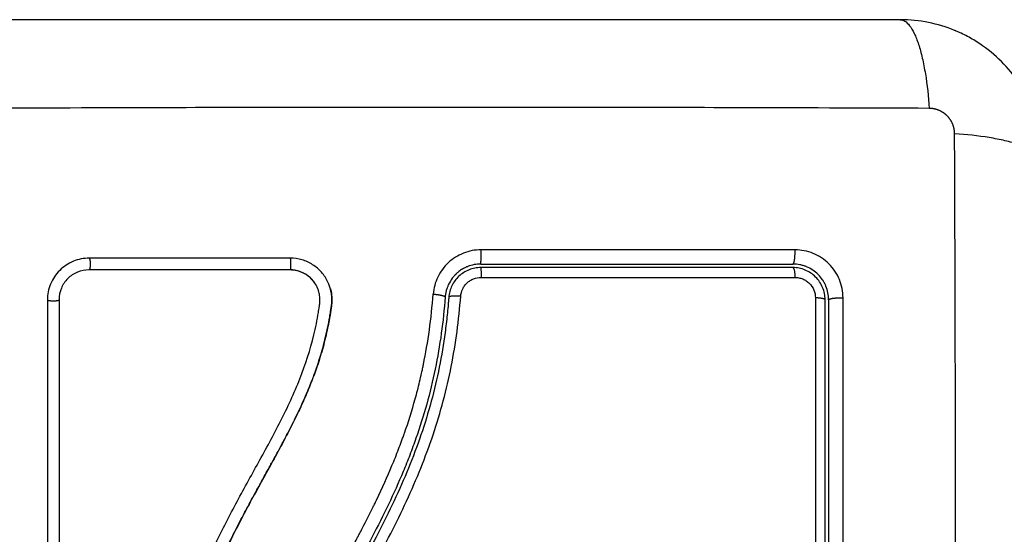
# Model space of a CAD drawing. Units: millimetres. Extents: x 100.6 to 112.2, y 1467 to 1477.3.
# Drawn here: x 103.8 to 103.9, y 1469.5 to 1469.5 of the extents above; entities that cross this region are included whole.
import ezdxf

# ---------------------------------------------------------------- set-up
doc = ezdxf.new("R2010")
doc.units = ezdxf.units.MM

# ---------------------------------------------------------------- blocks, each defined once
blk = doc.blocks.new('g421')
for points, knots in [([(2.497251, 2.4945), (2.494132, 2.4945), (2.489458, 2.4945), (2.484796, 2.4945), (2.482854, 2.4945), (2.482469, 2.4945), (2.48168, 2.4945), (2.480497, 2.4945), (2.479314, 2.4945), (2.475368, 2.4945), (2.472213, 2.4945), (2.467439, 2.4945), (2.465054, 2.4945), (2.462673, 2.4945), (2.461087, 2.4945), (2.460293, 2.4945), (2.453173, 2.4945), (2.446043, 2.4945), (2.438804, 2.4945), (2.437912, 2.4945), (2.437713, 2.4945), (2.437617, 2.4945), (2.437326, 2.4945), (2.436743, 2.4945), (2.434606, 2.4945), (2.429551, 2.4945), (2.424874, 2.4945), (2.421751, 2.4945)], [0, 0, 0, 0, 9.545659, 14.318488, 14.318488, 15.511695, 15.511695, 16.704903, 19.091317, 19.091317, 28.636976, 28.636976, 33.409805, 35.79622, 35.79622, 38.182634, 38.182634, 57.273951, 59.660366, 59.958668, 59.958668, 60.25697, 60.25697, 60.853573, 62.046781, 66.81961, 76.365269, 76.365269, 76.365269, 76.365269]), ([(2.497251, 2.4945), (2.497507, 2.4945), (2.497777, 2.494341), (2.498171, 2.493823), (2.498301, 2.493604), (2.498551, 2.493078), (2.498672, 2.49277), (2.498898, 2.492078), (2.499003, 2.491694), (2.499195, 2.490866), (2.499282, 2.490423), (2.499509, 2.489038), (2.499616, 2.488042), (2.499682, 2.487059)], [0, 0, 0, 0, 3.288716, 3.288716, 4.933073, 4.933073, 6.577431, 6.577431, 8.221789, 8.221789, 9.866147, 9.866147, 13.154862, 13.154862, 13.154862, 13.154862]), ([(2.509251, 2.4825), (2.509251, 2.483311), (2.509169, 2.484105), (2.508939, 2.48525), (2.508844, 2.485624), (2.508678, 2.486171), (2.508618, 2.486351), (2.508523, 2.486617), (2.508474, 2.48675), (2.508415, 2.486903), (2.508389, 2.486968), (2.508371, 2.487011), (2.508363, 2.487031), (2.507745, 2.488539), (2.506842, 2.48988), (2.505184, 2.491538), (2.504573, 2.49204), (2.503585, 2.4927), (2.503244, 2.492904), (2.502716, 2.493186), (2.502448, 2.49332), (2.502129, 2.493465), (2.501968, 2.493535), (2.501898, 2.493564), (2.501852, 2.493583), (2.501827, 2.493593), (2.501115, 2.493885), (2.500383, 2.49411), (2.498857, 2.494418), (2.498062, 2.4945), (2.497251, 2.4945)], [-18.903298, -18.903298, -18.903298, -18.903298, -16.540386, -16.540386, -15.35893, -15.35893, -14.768202, -14.768202, -14.472838, -14.325156, -14.251315, -14.251315, -14.177474, -14.177474, -9.451649, -9.451649, -7.088737, -7.088737, -5.907281, -5.907281, -5.316553, -5.021189, -4.873507, -4.799666, -4.799666, -4.725825, -4.725825, -2.362912, -2.362912, 0, 0, 0, 0]), ([(2.499682, 2.487059), (2.494762, 2.487079), (2.481527, 2.487124), (2.459501, 2.487155), (2.437475, 2.487124), (2.424241, 2.487079), (2.419321, 2.487059)], [0, 0, 0, 0, 15.335891, 40.710981, 66.086071, 81.421962, 81.421962, 81.421962, 81.421962]), ([(2.501811, 2.40457), (2.50183, 2.409489), (2.501875, 2.422724), (2.501907, 2.44475), (2.501875, 2.466776), (2.50183, 2.480011), (2.501811, 2.48493)], [0, 0, 0, 0, 15.335891, 40.710981, 66.086071, 81.421962, 81.421962, 81.421962, 81.421962]), ([(2.509251, 2.4825), (2.509251, 2.482756), (2.509093, 2.483025), (2.508574, 2.48342), (2.508355, 2.48355), (2.507829, 2.4838), (2.507522, 2.48392), (2.50683, 2.484146), (2.506445, 2.484252), (2.505618, 2.484444), (2.505174, 2.48453), (2.503789, 2.484757), (2.502793, 2.484865), (2.501811, 2.48493)], [-13.155071, -13.155071, -13.155071, -13.155071, -9.866303, -9.866303, -8.221919, -8.221919, -6.577535, -6.577535, -4.933151, -4.933151, -3.288768, -3.288768, 0, 0, 0, 0]), ([(2.462114, 2.475193), (2.461609, 2.475193), (2.461103, 2.475097), (2.460168, 2.474728), (2.459735, 2.474453), (2.459186, 2.473942), (2.459019, 2.473755), (2.458722, 2.473351), (2.458595, 2.473139), (2.458267, 2.472458), (2.458139, 2.47198), (2.4581, 2.471478)], [0, 0, 0, 0, 1.522313, 1.522313, 3.044625, 3.044625, 3.805781, 3.805781, 4.566938, 4.566938, 6.08925, 6.08925, 6.08925, 6.08925]), ([(2.492457, 2.471165), (2.492457, 2.471426), (2.492432, 2.471686), (2.492329, 2.472205), (2.492253, 2.472456), (2.49195, 2.473191), (2.491651, 2.473638), (2.491088, 2.4742), (2.490883, 2.474368), (2.490441, 2.474662), (2.490207, 2.474786), (2.489721, 2.474987), (2.489469, 2.475063), (2.488952, 2.475165), (2.488693, 2.47519), (2.488432, 2.47519)], [0, 0, 0, 0, 0.797243, 0.797243, 1.594485, 1.594485, 3.18897, 3.18897, 3.986213, 3.986213, 4.783455, 4.783455, 5.580698, 5.580698, 6.37794, 6.37794, 6.37794, 6.37794]), ([(2.429269, 2.474491), (2.429038, 2.474491), (2.428812, 2.474469), (2.428367, 2.474381), (2.428151, 2.474316), (2.427504, 2.474049), (2.427124, 2.473796), (2.426628, 2.4733), (2.426481, 2.473122), (2.426226, 2.472741), (2.426117, 2.472536), (2.425851, 2.471893), (2.425762, 2.471446), (2.425762, 2.470983)], [0, 0, 0, 0, 0.695836, 0.695836, 1.391673, 1.391673, 2.783345, 2.783345, 3.479181, 3.479181, 4.175018, 4.175018, 5.56669, 5.56669, 5.56669, 5.56669]), ([(2.449381, 2.472237), (2.449349, 2.472321), (2.449314, 2.472404), (2.449136, 2.472783), (2.448958, 2.473056), (2.448631, 2.473428), (2.448514, 2.473544), (2.448266, 2.473756), (2.448136, 2.473853), (2.447715, 2.474121), (2.447417, 2.474257), (2.446776, 2.474444), (2.446449, 2.474491), (2.446115, 2.474491)], [59.8767, 59.8767, 59.8767, 59.8767, 60.150446, 60.150446, 61.152954, 61.152954, 61.654207, 61.654207, 62.155461, 62.155461, 63.157969, 63.157969, 64.160476, 64.160476, 64.160476, 64.160476]), ([(2.462097, 2.4737), (2.461927, 2.4737), (2.461757, 2.473684), (2.461425, 2.473621), (2.461265, 2.473574), (2.460952, 2.473451), (2.460799, 2.473374), (2.460515, 2.473195), (2.460383, 2.473093), (2.460137, 2.472864), (2.460023, 2.472737), (2.459825, 2.472468), (2.459738, 2.472325), (2.459592, 2.472021), (2.459533, 2.471863), (2.459447, 2.471541), (2.459418, 2.471376), (2.459405, 2.471208)], [0, 0, 0, 0, 0.506478, 0.506478, 1.012956, 1.012956, 1.519434, 1.519434, 2.025912, 2.025912, 2.53239, 2.53239, 3.038868, 3.038868, 3.545346, 3.545346, 4.051824, 4.051824, 4.051824, 4.051824]), ([(2.462097, 2.474), (2.461729, 2.474), (2.461352, 2.473931), (2.460973, 2.473782), (2.460954, 2.473774), (2.460913, 2.473757), (2.460851, 2.47373), (2.46079, 2.473701), (2.460667, 2.473639), (2.460587, 2.473594), (2.460499, 2.473539), (2.46049, 2.473533), (2.460481, 2.473528)], [0, 0, 0, 0, 1.138371, 1.138371, 1.209519, 1.209519, 1.280667, 1.422963, 1.422963, 1.707556, 1.707556, 1.738981, 1.738981, 1.738981, 1.738981]), ([(2.462098, 2.474), (2.464281, 2.474), (2.467561, 2.474), (2.471393, 2.474), (2.473311, 2.474), (2.474271, 2.474), (2.474682, 2.474), (2.474956, 2.474), (2.475094, 2.474), (2.47958, 2.474), (2.483921, 2.474), (2.488251, 2.474)], [0.000707, 0.000707, 0.000707, 0.000707, 6.581431, 9.872147, 11.517505, 12.340184, 12.751523, 12.751523, 13.162862, 13.162862, 26.325725, 26.325725, 26.325725, 26.325725]), ([(2.491251, 2.471), (2.491251, 2.471406), (2.491168, 2.471797), (2.491015, 2.472167), (2.491005, 2.472191), (2.490985, 2.472236), (2.490954, 2.472304), (2.49092, 2.472371), (2.49085, 2.472502), (2.490799, 2.472587), (2.490635, 2.472833), (2.490509, 2.472985), (2.490233, 2.473261), (2.490082, 2.473385), (2.489755, 2.473604), (2.489579, 2.473698), (2.48937, 2.473784), (2.48935, 2.473792), (2.489307, 2.473808), (2.48924, 2.473833), (2.489173, 2.473855), (2.489036, 2.473897), (2.488942, 2.473921), (2.488655, 2.473979), (2.488456, 2.474), (2.488251, 2.474)], [0, 0, 0, 0, 1.193403, 1.193403, 1.267991, 1.267991, 1.342579, 1.491754, 1.491754, 1.790105, 1.790105, 2.386807, 2.386807, 2.983508, 2.983508, 3.58021, 3.58021, 3.654798, 3.654798, 3.729385, 3.878561, 3.878561, 4.176912, 4.176912, 4.773613, 4.773613, 4.773613, 4.773613]), ([(2.490951, 2.471), (2.490951, 2.471178), (2.490934, 2.471353), (2.490865, 2.471701), (2.490813, 2.471872), (2.490611, 2.47236), (2.490409, 2.472661), (2.490034, 2.473035), (2.489895, 2.473149), (2.489601, 2.473345), (2.489446, 2.473428), (2.489119, 2.473563), (2.488948, 2.473615), (2.488604, 2.473683), (2.488429, 2.4737), (2.488251, 2.4737)], [0, 0, 0, 0, 0.532886, 0.532886, 1.065773, 1.065773, 2.131546, 2.131546, 2.664432, 2.664432, 3.197318, 3.197318, 3.730205, 3.730205, 4.263091, 4.263091, 4.263091, 4.263091]), ([(2.429234, 2.473508), (2.428909, 2.473508), (2.428584, 2.473444), (2.42798, 2.473196), (2.427703, 2.473012), (2.42724, 2.47255), (2.427054, 2.472272), (2.426805, 2.471669), (2.426741, 2.471342), (2.426741, 2.471017)], [-3.966341, -3.966341, -3.966341, -3.966341, -2.974756, -2.974756, -1.983171, -1.983171, -0.991585, -0.991585, 0, 0, 0, 0]), ([(2.446107, 2.4735), (2.443279, 2.4735), (2.440458, 2.4735), (2.437647, 2.4735), (2.434837, 2.4735), (2.432037, 2.4735), (2.429251, 2.4735)], [0, 0, 0, 0, 8.5162, 8.5162, 8.5162, 17.032315, 17.032315, 17.032315, 17.032315]), ([(2.448427, 2.471931), (2.448361, 2.472096), (2.448278, 2.472253), (2.448027, 2.472625), (2.447838, 2.472826), (2.447406, 2.473157), (2.447162, 2.473287), (2.446646, 2.473463), (2.446372, 2.473509), (2.446099, 2.473509)], [-3.568522, -3.568522, -3.568522, -3.568522, -2.933114, -2.933114, -1.955409, -1.955409, -0.977705, -0.977705, 0, 0, 0, 0]), ([(2.448333, 2.472137), (2.448295, 2.472211), (2.448254, 2.472283), (2.448209, 2.472353), (2.44806, 2.472585), (2.447871, 2.472792), (2.447654, 2.472964), (2.447545, 2.473049), (2.447429, 2.473126), (2.447308, 2.473192), (2.447186, 2.473259), (2.447059, 2.473316), (2.446927, 2.473362), (2.446796, 2.473407), (2.446661, 2.473442), (2.446524, 2.473465), (2.446386, 2.473488), (2.446247, 2.4735), (2.446107, 2.4735)], [59.782616, 59.782616, 59.782616, 59.782616, 60.03776, 60.03776, 60.03776, 60.891419, 60.891419, 60.891419, 61.314679, 61.314679, 61.314679, 61.738709, 61.738709, 61.738709, 62.160968, 62.160968, 62.160968, 62.583539, 62.583539, 62.583539, 62.583539]), ([(2.460175, 2.473303), (2.460133, 2.473268), (2.460092, 2.473232), (2.460043, 2.473186), (2.460036, 2.47318), (2.460021, 2.473166), (2.459999, 2.473144), (2.459946, 2.473092), (2.459901, 2.473044), (2.459812, 2.472946), (2.459754, 2.472876), (2.459587, 2.472653), (2.459483, 2.472486), (2.459391, 2.472294), (2.459389, 2.472291), (2.459385, 2.472281), (2.459378, 2.472267), (2.459363, 2.472234), (2.45935, 2.472205), (2.459324, 2.472145), (2.459307, 2.472103), (2.459258, 2.471973), (2.459227, 2.471879), (2.459199, 2.471775), (2.459199, 2.471775), (2.459198, 2.471772), (2.459197, 2.471767), (2.459194, 2.471755), (2.459187, 2.47173), (2.459181, 2.471705), (2.459169, 2.471652), (2.45916, 2.471612), (2.459134, 2.471475), (2.459116, 2.471363), (2.459106, 2.471231)], [2.117265, 2.117265, 2.117265, 2.117265, 2.276741, 2.276741, 2.312315, 2.312315, 2.34789, 2.419038, 2.561334, 2.561334, 2.845927, 2.845927, 3.415112, 3.415112, 3.432899, 3.432899, 3.450686, 3.48626, 3.557408, 3.557408, 3.699705, 3.699705, 3.984297, 3.984297, 3.993191, 3.993191, 4.002084, 4.019872, 4.055446, 4.126594, 4.126594, 4.26889, 4.26889, 4.553483, 4.553483, 4.553483, 4.553483]), ([(2.460408, 2.4713), (2.460424, 2.471513), (2.46048, 2.471718), (2.460618, 2.472005), (2.460672, 2.472096), (2.460797, 2.472266), (2.460869, 2.472347), (2.461025, 2.472492), (2.461109, 2.472557), (2.461289, 2.472671), (2.461386, 2.47272), (2.461683, 2.472838), (2.461897, 2.472879), (2.462114, 2.472879)], [-2.58507, -2.58507, -2.58507, -2.58507, -1.938803, -1.938803, -1.615669, -1.615669, -1.292535, -1.292535, -0.969401, -0.969401, -0.646268, -0.646268, 0, 0, 0, 0]), ([(2.462114, 2.472879), (2.46653, 2.472879), (2.470944, 2.472878), (2.479725, 2.472878), (2.484091, 2.472877), (2.488432, 2.472876)], [0, 0, 0, 0, 13.247019, 13.247019, 26.494037, 26.494037, 26.494037, 26.494037]), ([(2.488432, 2.472876), (2.488544, 2.472876), (2.488654, 2.472865), (2.488872, 2.472822), (2.48898, 2.47279), (2.489187, 2.472704), (2.489286, 2.472652), (2.489473, 2.472528), (2.489561, 2.472455), (2.489799, 2.472218), (2.489927, 2.472026), (2.490098, 2.471613), (2.490143, 2.471389), (2.490143, 2.471165)], [0, 0, 0, 0, 0.339236, 0.339236, 0.678472, 0.678472, 1.017708, 1.017708, 1.356944, 1.356944, 2.035416, 2.035416, 2.713888, 2.713888, 2.713888, 2.713888]), ([(2.434745, 2.41548), (2.434741, 2.41678), (2.434757, 2.418089), (2.434826, 2.420724), (2.434881, 2.422048), (2.434991, 2.424051), (2.435053, 2.425047), (2.435137, 2.4262), (2.435182, 2.426774), (2.435205, 2.42706), (2.435217, 2.427203), (2.435222, 2.427265), (2.435225, 2.427305), (2.435227, 2.427325), (2.435287, 2.428037), (2.435349, 2.428713), (2.435448, 2.429704), (2.435499, 2.430193), (2.435561, 2.430755), (2.435593, 2.431033), (2.435609, 2.431172), (2.435616, 2.431231), (2.435621, 2.43127), (2.435623, 2.431288), (2.435708, 2.432006), (2.435795, 2.432684), (2.435933, 2.433672), (2.436005, 2.434159), (2.436091, 2.434715), (2.436135, 2.43499), (2.436157, 2.435126), (2.436166, 2.435185), (2.436173, 2.435223), (2.436176, 2.435241), (2.436292, 2.435948), (2.436413, 2.436618), (2.436604, 2.437599), (2.436703, 2.438083), (2.436823, 2.438638), (2.436884, 2.438912), (2.436914, 2.439049), (2.436928, 2.439107), (2.436937, 2.439146), (2.436941, 2.439164), (2.437098, 2.439852), (2.437261, 2.440507), (2.43752, 2.441473), (2.437653, 2.441952), (2.437815, 2.442503), (2.437886, 2.442738), (2.437933, 2.442894), (2.437957, 2.44297), (2.438179, 2.443688), (2.43839, 2.444321), (2.438724, 2.445265), (2.438896, 2.445735), (2.439105, 2.446281), (2.439211, 2.446553), (2.439257, 2.446669), (2.439288, 2.446747), (2.439304, 2.446787), (2.439557, 2.447419), (2.439811, 2.448021), (2.440216, 2.448937), (2.440425, 2.449398), (2.44068, 2.449942), (2.44081, 2.450215), (2.440875, 2.450351), (2.440908, 2.45042), (2.440922, 2.450449), (2.440932, 2.450469), (2.440937, 2.45048), (2.441196, 2.451015), (2.441476, 2.451575), (2.441935, 2.452466), (2.442174, 2.452924), (2.44247, 2.453481), (2.442622, 2.453765), (2.442699, 2.453908), (2.442738, 2.45398), (2.442757, 2.454017), (2.442766, 2.454032), (2.442771, 2.454042), (2.442775, 2.454049), (2.442903, 2.454286), (2.443046, 2.45455), (2.443286, 2.454989), (2.443413, 2.45522), (2.443572, 2.455509), (2.443654, 2.455659), (2.443696, 2.455735), (2.443717, 2.455773), (2.443728, 2.455792), (2.443732, 2.455801), (2.443736, 2.455806), (2.443736, 2.455808), (2.444013, 2.45631), (2.444231, 2.456706), (2.444473, 2.457145), (2.44454, 2.457265), (2.444618, 2.457408), (2.444652, 2.457469), (2.444682, 2.457524), (2.444694, 2.457547), (2.4447, 2.457558), (2.444703, 2.457563), (2.444704, 2.457565), (2.444705, 2.457566), (2.444704, 2.457565), (2.444889, 2.457902), (2.445059, 2.458216), (2.445297, 2.458657), (2.445411, 2.45887), (2.445536, 2.459105), (2.445596, 2.45922), (2.445626, 2.459276), (2.445641, 2.459304), (2.445647, 2.459316), (2.445651, 2.459324), (2.445653, 2.459327), (2.445824, 2.459651), (2.445984, 2.45996), (2.446211, 2.460406), (2.446321, 2.460625), (2.446444, 2.460873), (2.446505, 2.460995), (2.446534, 2.461056), (2.446547, 2.461081), (2.446555, 2.461099), (2.446559, 2.461106), (2.446882, 2.461767), (2.447173, 2.462398), (2.447568, 2.463315), (2.447756, 2.463767), (2.447957, 2.46428), (2.448053, 2.464534), (2.448099, 2.46466), (2.448119, 2.464713), (2.448132, 2.464749), (2.448138, 2.464765), (2.448378, 2.465422), (2.448586, 2.466059), (2.448861, 2.467015), (2.448988, 2.467493), (2.449102, 2.467971), (2.449175, 2.46829), (2.44921, 2.468448), (2.449311, 2.468931), (2.449373, 2.469258), (2.449442, 2.469665), (2.449463, 2.469787), (2.449485, 2.46993), (2.449496, 2.470002), (2.449502, 2.470037), (2.449504, 2.470053), (2.449506, 2.470063), (2.449506, 2.470066), (2.449524, 2.470183), (2.449538, 2.470278), (2.449556, 2.470401), (2.449564, 2.470457), (2.449571, 2.470513), (2.449574, 2.470539), (2.449576, 2.470549), (2.449577, 2.470556), (2.449577, 2.470558), (2.449598, 2.47073), (2.449607, 2.470895), (2.449603, 2.471223), (2.449589, 2.471384), (2.449526, 2.471784), (2.449465, 2.472015), (2.449381, 2.472237)], [0, 0, 0, 0, 4.01003, 4.01003, 8.020059, 8.020059, 10.025074, 11.027582, 11.528836, 11.779462, 11.904776, 11.967433, 11.967433, 12.030089, 12.030089, 14.035104, 14.035104, 15.037612, 15.538865, 15.789492, 15.914806, 15.977462, 15.977462, 16.040119, 16.040119, 18.045134, 18.045134, 19.047641, 19.548895, 19.799522, 19.924835, 19.987492, 19.987492, 20.050149, 20.050149, 22.055164, 22.055164, 23.057671, 23.558925, 23.809552, 23.934865, 23.997522, 23.997522, 24.060178, 24.060178, 26.065193, 26.065193, 27.067701, 27.568955, 27.819581, 27.819581, 28.070208, 28.070208, 30.075223, 30.075223, 31.077731, 31.578984, 31.829611, 31.954925, 31.954925, 32.080238, 32.080238, 34.085253, 34.085253, 35.08776, 35.589014, 35.839641, 35.964954, 36.027611, 36.058939, 36.058939, 36.090268, 36.090268, 38.095283, 38.095283, 39.09779, 39.599044, 39.849671, 39.974984, 40.037641, 40.068969, 40.084633, 40.084633, 40.100297, 40.100297, 41.102805, 41.102805, 41.604059, 41.854685, 41.979999, 42.042656, 42.073984, 42.089648, 42.09748, 42.09748, 42.105312, 42.105312, 43.10782, 43.10782, 43.609074, 43.609074, 43.8597, 43.985014, 44.047671, 44.078999, 44.094663, 44.102495, 44.102495, 44.110327, 44.110327, 45.112835, 45.112835, 45.614088, 45.864715, 45.990029, 46.052685, 46.084014, 46.099678, 46.099678, 46.115342, 46.115342, 47.11785, 47.11785, 47.619103, 47.86973, 47.995044, 48.0577, 48.089029, 48.089029, 48.120357, 48.120357, 50.125372, 50.125372, 51.127879, 51.629133, 51.87976, 52.005073, 52.06773, 52.06773, 52.130387, 52.130387, 54.135402, 54.135402, 55.137909, 55.639163, 55.639163, 56.140416, 56.140416, 57.142924, 57.142924, 57.393551, 57.518864, 57.581521, 57.612849, 57.628513, 57.628513, 57.644178, 57.644178, 57.894804, 57.894804, 58.020118, 58.082775, 58.114103, 58.129767, 58.129767, 58.145431, 58.145431, 58.646685, 58.646685, 59.147939, 59.147939, 59.8767, 59.8767, 59.8767, 59.8767]), ([(2.433758, 2.415506), (2.43375, 2.418108), (2.433819, 2.420719), (2.434032, 2.424642), (2.434121, 2.425951), (2.434337, 2.428569), (2.434464, 2.429878), (2.434918, 2.433806), (2.435318, 2.436425), (2.436179, 2.440312), (2.43651, 2.4416), (2.437273, 2.444149), (2.437705, 2.445409), (2.438665, 2.447892), (2.439194, 2.449114), (2.440326, 2.451519), (2.440931, 2.452702), (2.442176, 2.45504), (2.442818, 2.456196), (2.44409, 2.458504), (2.444719, 2.459656), (2.4459, 2.461988), (2.44645, 2.463168), (2.447401, 2.465575), (2.447798, 2.466802), (2.448248, 2.468674), (2.448375, 2.469303), (2.448503, 2.470093), (2.448528, 2.470251), (2.448556, 2.470449), (2.448562, 2.470489), (2.448573, 2.470568), (2.448579, 2.47061), (2.448589, 2.470685), (2.448593, 2.470719), (2.448599, 2.470785), (2.448602, 2.470819), (2.448611, 2.470987), (2.448608, 2.471125), (2.448579, 2.471396), (2.448554, 2.47153), (2.448493, 2.471753), (2.448462, 2.471843), (2.448427, 2.471931)], [-62.573103, -62.573103, -62.573103, -62.573103, -54.751465, -54.751465, -50.840646, -50.840646, -46.929827, -46.929827, -39.10819, -39.10819, -35.197371, -35.197371, -31.286552, -31.286552, -27.375733, -27.375733, -23.464914, -23.464914, -19.554095, -19.554095, -15.643276, -15.643276, -11.732457, -11.732457, -7.821638, -7.821638, -5.866228, -5.866228, -5.377376, -5.377376, -5.255163, -5.255163, -5.13295, -5.13295, -5.010737, -5.010737, -4.888524, -4.888524, -4.399671, -4.399671, -3.910819, -3.910819, -3.568522, -3.568522, -3.568522, -3.568522]), ([(2.449481, 2.47193), (2.44949, 2.471896), (2.449499, 2.471862), (2.449507, 2.471829), (2.449553, 2.47164), (2.449583, 2.471447), (2.449598, 2.471254), (2.449612, 2.471059), (2.44961, 2.470864), (2.449591, 2.470669), (2.449586, 2.470622), (2.449581, 2.470574), (2.449575, 2.470528), (2.449571, 2.470497), (2.449567, 2.470468), (2.449562, 2.470438), (2.449554, 2.470379), (2.449546, 2.470319), (2.449537, 2.47026), (2.44952, 2.470142), (2.449502, 2.470023), (2.449483, 2.469905), (2.449417, 2.469485), (2.44934, 2.469065), (2.449254, 2.468648), (2.449142, 2.468107), (2.449013, 2.467568), (2.448867, 2.467033), (2.44872, 2.466497), (2.448557, 2.465965), (2.448379, 2.465437), (2.448228, 2.464993), (2.448066, 2.464552), (2.447895, 2.464115), (2.447721, 2.463669), (2.447537, 2.463227), (2.447344, 2.462787), (2.447147, 2.462338), (2.446942, 2.461892), (2.446729, 2.461449), (2.446512, 2.460995), (2.446287, 2.460544), (2.446057, 2.460096), (2.445821, 2.459635), (2.44558, 2.459178), (2.445336, 2.458721), (2.445083, 2.45825), (2.444827, 2.457781), (2.44457, 2.457312), (2.444272, 2.45677), (2.443973, 2.456229), (2.443674, 2.455687), (2.44337, 2.455135), (2.443067, 2.454583), (2.442768, 2.454028), (2.442497, 2.453526), (2.442229, 2.453022), (2.441965, 2.452516), (2.441699, 2.452004), (2.441437, 2.451489), (2.441181, 2.450971), (2.440975, 2.450552), (2.440772, 2.450131), (2.440574, 2.449707), (2.440326, 2.449176), (2.440086, 2.44864), (2.439854, 2.448102), (2.439627, 2.447575), (2.439409, 2.447045), (2.4392, 2.446512), (2.4391, 2.446259), (2.439003, 2.446005), (2.438908, 2.445751), (2.438711, 2.445222), (2.438522, 2.444691), (2.438343, 2.444156), (2.438142, 2.443556), (2.437952, 2.442954), (2.437774, 2.442347), (2.437452, 2.441254), (2.437168, 2.44015), (2.436917, 2.439039), (2.436664, 2.43792), (2.436444, 2.436795), (2.436252, 2.435666), (2.436061, 2.434549), (2.435897, 2.433429), (2.435753, 2.432307), (2.435611, 2.431197), (2.435488, 2.430084), (2.435381, 2.428972), (2.435274, 2.427869), (2.435182, 2.426765), (2.435104, 2.425661), (2.434947, 2.423459), (2.434841, 2.421258), (2.434789, 2.419063), (2.434764, 2.418003), (2.434751, 2.416945), (2.434751, 2.415889), (2.434751, 2.415739), (2.434751, 2.415607), (2.434751, 2.415494)], [4.610202, 4.610202, 4.610202, 4.610202, 4.716121, 4.716121, 4.716121, 5.306254, 5.306254, 5.306254, 5.898359, 5.898359, 5.898359, 6.042288, 6.042288, 6.042288, 6.1338, 6.1338, 6.1338, 6.315187, 6.315187, 6.315187, 6.678917, 6.678917, 6.678917, 7.96931, 7.96931, 7.96931, 9.643704, 9.643704, 9.643704, 11.323259, 11.323259, 11.323259, 12.737891, 12.737891, 12.737891, 14.179986, 14.179986, 14.179986, 15.656366, 15.656366, 15.656366, 17.169973, 17.169973, 17.169973, 18.723538, 18.723538, 18.723538, 20.32816, 20.32816, 20.32816, 22.183728, 22.183728, 22.183728, 24.074981, 24.074981, 24.074981, 25.786604, 25.786604, 25.786604, 27.51884, 27.51884, 27.51884, 28.921807, 28.921807, 28.921807, 30.681995, 30.681995, 30.681995, 32.402844, 32.402844, 32.402844, 33.217745, 33.217745, 33.217745, 34.912184, 34.912184, 34.912184, 36.810783, 36.810783, 36.810783, 40.236113, 40.236113, 40.236113, 43.685107, 43.685107, 43.685107, 47.095394, 47.095394, 47.095394, 50.471069, 50.471069, 50.471069, 53.820027, 53.820027, 53.820027, 60.504207, 60.504207, 60.504207, 63.729315, 63.729315, 63.729315, 64.130744, 64.130744, 64.130744, 64.130744]), ([(2.443148, 2.426344), (2.443203, 2.427407), (2.443285, 2.428433), (2.443451, 2.42992), (2.443544, 2.43065), (2.443672, 2.431477), (2.44374, 2.431886), (2.443775, 2.432088), (2.443791, 2.432175), (2.443801, 2.432232), (2.443806, 2.43226), (2.443902, 2.432791), (2.444051, 2.433531), (2.444221, 2.434259), (2.444338, 2.434741), (2.444399, 2.434979), (2.44459, 2.4357), (2.444797, 2.436419), (2.445066, 2.437255), (2.445207, 2.437672), (2.445269, 2.43785), (2.44531, 2.43797), (2.445332, 2.438031), (2.445515, 2.438545), (2.445776, 2.439237), (2.446111, 2.440056), (2.446286, 2.440468), (2.446375, 2.440675), (2.446414, 2.440764), (2.446439, 2.440823), (2.446453, 2.440854), (2.446652, 2.441306), (2.446953, 2.441965), (2.447342, 2.442771), (2.447545, 2.443184), (2.447649, 2.443392), (2.447694, 2.443482), (2.447724, 2.443542), (2.447741, 2.443575), (2.447947, 2.443983), (2.44816, 2.444398), (2.448511, 2.445065), (2.448693, 2.445411), (2.44892, 2.445833), (2.449036, 2.44605), (2.449087, 2.446144), (2.449121, 2.446207), (2.449139, 2.446241), (2.44927, 2.446483), (2.449448, 2.446811), (2.44966, 2.447199), (2.449751, 2.447367), (2.449813, 2.447479), (2.449844, 2.447536), (2.449995, 2.447811), (2.450176, 2.448142), (2.450387, 2.448527), (2.450492, 2.44872), (2.450545, 2.448817), (2.450567, 2.448858), (2.450582, 2.448885), (2.450589, 2.448899), (2.450886, 2.449441), (2.451148, 2.449925), (2.451504, 2.450588), (2.451672, 2.450904), (2.451852, 2.451244), (2.451938, 2.451408), (2.45198, 2.451488), (2.451998, 2.451521), (2.45201, 2.451544), (2.452015, 2.451554), (2.452274, 2.452049), (2.452631, 2.452745), (2.453015, 2.453515), (2.453198, 2.453891), (2.453287, 2.454075), (2.453332, 2.454167), (2.45335, 2.454207), (2.453363, 2.454233), (2.453369, 2.454245), (2.453837, 2.455222), (2.45426, 2.456165), (2.454839, 2.457552), (2.455114, 2.458239), (2.45541, 2.459027), (2.455552, 2.459419), (2.455622, 2.459614), (2.455651, 2.459697), (2.455671, 2.459752), (2.45568, 2.459778), (2.456024, 2.460762), (2.456324, 2.46172), (2.456723, 2.463162), (2.456909, 2.463885), (2.457105, 2.464731), (2.457197, 2.465155), (2.457236, 2.465337), (2.457261, 2.465458), (2.457274, 2.46552), (2.457671, 2.467463), (2.457942, 2.469429), (2.4581, 2.471478)], [-48.2194, -48.2194, -48.2194, -48.2194, -45.205687, -45.205687, -43.698831, -42.945403, -42.568689, -42.380332, -42.286153, -42.286153, -42.191975, -42.191975, -40.685118, -39.93169, -39.93169, -39.178262, -39.178262, -37.671406, -36.917978, -36.541264, -36.352907, -36.352907, -36.16455, -36.16455, -34.657694, -33.904265, -33.527551, -33.339194, -33.245016, -33.245016, -33.150837, -33.150837, -31.643981, -30.890553, -30.513839, -30.325482, -30.231303, -30.231303, -30.137125, -30.137125, -28.630269, -28.630269, -27.87684, -27.500126, -27.311769, -27.217591, -27.217591, -27.123412, -27.123412, -26.369984, -25.99327, -25.804913, -25.804913, -25.616556, -25.616556, -24.863128, -24.486414, -24.298057, -24.203878, -24.156789, -24.156789, -24.1097, -24.1097, -22.602844, -22.602844, -21.849415, -21.472701, -21.284344, -21.190166, -21.143077, -21.143077, -21.095987, -21.095987, -19.589131, -18.835703, -18.458989, -18.270632, -18.176453, -18.129364, -18.129364, -18.082275, -18.082275, -15.068562, -15.068562, -13.561706, -12.808278, -12.431564, -12.243207, -12.149028, -12.149028, -12.05485, -12.05485, -9.041137, -9.041137, -7.534281, -6.780853, -6.404139, -6.215782, -6.215782, -6.027425, -6.027425, 0, 0, 0, 0]), ([(2.459106, 2.471231), (2.458949, 2.46919), (2.458676, 2.46717), (2.457861, 2.463208), (2.457319, 2.461267), (2.456576, 2.459146), (2.456493, 2.458913), (2.456321, 2.458445), (2.456233, 2.458212), (2.455964, 2.457513), (2.455778, 2.457049), (2.455198, 2.455662), (2.454784, 2.454744), (2.453477, 2.452009), (2.452517, 2.450211), (2.451525, 2.448394), (2.451519, 2.448382), (2.451505, 2.448356), (2.451484, 2.448318), (2.451435, 2.448228), (2.451336, 2.448048), (2.451252, 2.447893), (2.451082, 2.447583), (2.450969, 2.447376), (2.450627, 2.446753), (2.450399, 2.446334), (2.449713, 2.445068), (2.449257, 2.44421), (2.44792, 2.441578), (2.447078, 2.439742), (2.446381, 2.437782), (2.446376, 2.437769), (2.446366, 2.437741), (2.446352, 2.437699), (2.446317, 2.437601), (2.446249, 2.437405), (2.446115, 2.43701), (2.446005, 2.436669), (2.445791, 2.435983), (2.445658, 2.43552), (2.445284, 2.434118), (2.445072, 2.433164), (2.444545, 2.430254), (2.44435, 2.428321), (2.444251, 2.42641)], [0, 0, 0, 0, 5.987512, 5.987512, 11.975023, 11.975023, 12.723462, 12.723462, 13.471901, 13.471901, 14.968779, 14.968779, 17.962535, 17.962535, 23.950047, 23.950047, 23.996824, 23.996824, 24.043602, 24.137156, 24.324266, 24.698486, 24.698486, 25.446925, 25.446925, 26.943803, 26.943803, 29.937558, 29.937558, 35.92507, 35.92507, 35.971848, 35.971848, 36.018625, 36.11218, 36.29929, 36.673509, 37.421948, 37.421948, 38.918826, 38.918826, 41.912582, 41.912582, 47.900094, 47.900094, 47.900094, 47.900094]), ([(2.459405, 2.471208), (2.459396, 2.471086), (2.459386, 2.470961), (2.459365, 2.470714), (2.459333, 2.470344), (2.459297, 2.469975), (2.459219, 2.469239), (2.45916, 2.468749), (2.458962, 2.467285), (2.4588, 2.466316), (2.458222, 2.463428), (2.45771, 2.461532), (2.456755, 2.458728), (2.456407, 2.457801), (2.455654, 2.455958), (2.455249, 2.455041), (2.453969, 2.452313), (2.453033, 2.450538), (2.451116, 2.447012), (2.450136, 2.44526), (2.448763, 2.442583), (2.448322, 2.441682), (2.447498, 2.439851), (2.447116, 2.438926), (2.446435, 2.43706), (2.446134, 2.436119), (2.445616, 2.434219), (2.445399, 2.43326), (2.44504, 2.431325), (2.444898, 2.43035), (2.444734, 2.428876), (2.444688, 2.428384), (2.444629, 2.427642), (2.444602, 2.427271), (2.444579, 2.426899), (2.444565, 2.426651), (2.444558, 2.426525), (2.444551, 2.426403)], [0, 0, 0, 0, 0.374053, 0.374053, 0.748107, 1.496214, 1.496214, 2.992427, 2.992427, 5.984855, 5.984855, 11.96971, 11.96971, 14.962137, 14.962137, 17.954564, 17.954564, 23.939419, 23.939419, 29.924274, 29.924274, 32.916701, 32.916701, 35.909129, 35.909129, 38.901556, 38.901556, 41.893984, 41.893984, 44.886411, 44.886411, 46.382625, 46.382625, 47.130732, 47.504785, 47.504785, 47.878838, 47.878838, 47.878838, 47.878838]), ([(2.445462, 2.426258), (2.445565, 2.428257), (2.445776, 2.430233), (2.446329, 2.433147), (2.446553, 2.43411), (2.447086, 2.436017), (2.447396, 2.436962), (2.448098, 2.438833), (2.448491, 2.439762), (2.449334, 2.441596), (2.449784, 2.442498), (2.451177, 2.445183), (2.452166, 2.446942), (2.454086, 2.450491), (2.455018, 2.45228), (2.456713, 2.455946), (2.457465, 2.457801), (2.458723, 2.461564), (2.45923, 2.463473), (2.459996, 2.467347), (2.460255, 2.469312), (2.460408, 2.4713)], [-48.143479, -48.143479, -48.143479, -48.143479, -42.125544, -42.125544, -39.116577, -39.116577, -36.107609, -36.107609, -33.098642, -33.098642, -30.089674, -30.089674, -24.071739, -24.071739, -18.053805, -18.053805, -12.03587, -12.03587, -6.017935, -6.017935, 0, 0, 0, 0]), ([(2.426741, 2.471017), (2.426741, 2.465744), (2.426741, 2.460525), (2.42674, 2.45025), (2.42674, 2.445195), (2.42674, 2.435297), (2.426741, 2.430456), (2.426741, 2.421023), (2.426741, 2.416433), (2.426741, 2.411979)], [0, 0, 0, 0, 14.857411, 14.857411, 29.714822, 29.714822, 44.572232, 44.572232, 59.429643, 59.429643, 59.429643, 59.429643]), ([(2.426751, 2.471), (2.426751, 2.466651), (2.426751, 2.462271), (2.426751, 2.457875), (2.426751, 2.45351), (2.426751, 2.44913), (2.426751, 2.44475), (2.426751, 2.44202), (2.426751, 2.439289), (2.426751, 2.436563), (2.426751, 2.433828), (2.426751, 2.431098), (2.426751, 2.428375), (2.426751, 2.425637), (2.426751, 2.422907), (2.426751, 2.420187), (2.426751, 2.417446), (2.426751, 2.414716), (2.426751, 2.412)], [0, 0, 0, 0, 13.238558, 13.238558, 13.238558, 26.383142, 26.383142, 26.383142, 34.575452, 34.575452, 34.575452, 42.790648, 42.790648, 42.790648, 51.051403, 51.051403, 51.051403, 59.379977, 59.379977, 59.379977, 59.379977]), ([(2.490143, 2.471165), (2.490145, 2.461332), (2.490146, 2.451432), (2.490146, 2.438969), (2.490145, 2.436476), (2.490145, 2.431504), (2.490145, 2.429023), (2.490144, 2.424072), (2.490144, 2.421601), (2.490143, 2.416684), (2.490142, 2.414235), (2.490142, 2.411795)], [-59.792881, -59.792881, -59.792881, -59.792881, -29.89644, -29.89644, -22.42233, -22.42233, -14.94822, -14.94822, -7.47411, -7.47411, 0, 0, 0, 0]), ([(2.490951, 2.412), (2.490951, 2.416853), (2.490951, 2.421733), (2.490951, 2.429094), (2.490951, 2.431555), (2.490951, 2.43649), (2.490951, 2.438966), (2.490951, 2.451367), (2.490951, 2.461217), (2.490951, 2.471)], [0, 0, 0, 0, 14.856214, 14.856214, 22.284321, 22.284321, 29.712427, 29.712427, 59.424855, 59.424855, 59.424855, 59.424855]), ([(2.491251, 2.471), (2.491251, 2.468556), (2.491251, 2.464882), (2.491251, 2.460582), (2.491251, 2.458429), (2.491251, 2.457505), (2.491251, 2.456889), (2.491251, 2.456582), (2.491251, 2.453796), (2.491251, 2.450085), (2.491251, 2.445761), (2.491251, 2.443909), (2.491251, 2.442675), (2.491251, 2.442056), (2.491251, 2.438978), (2.491251, 2.435281), (2.491251, 2.430962), (2.491251, 2.428801), (2.491251, 2.42772), (2.491251, 2.427257), (2.491251, 2.426948), (2.491251, 2.426792), (2.491251, 2.421755), (2.491251, 2.416875), (2.491251, 2.412)], [0, 0, 0, 0, 7.422838, 11.134257, 12.989967, 13.917821, 13.917821, 14.845676, 14.845676, 22.268514, 25.979933, 27.835643, 27.835643, 29.691352, 29.691352, 37.11419, 40.825609, 42.681319, 43.609174, 44.073101, 44.073101, 44.537028, 44.537028, 59.382705, 59.382705, 59.382705, 59.382705]), ([(2.492455, 2.411796), (2.492457, 2.41691), (2.492458, 2.421936), (2.492459, 2.429342), (2.492459, 2.431789), (2.492459, 2.435425), (2.492459, 2.437235), (2.49246, 2.439332), (2.49246, 2.440377), (2.49246, 2.440899), (2.49246, 2.441159), (2.49246, 2.44129), (2.49246, 2.441355), (2.49246, 2.441387), (2.49246, 2.441404), (2.49246, 2.44141), (2.49246, 2.441415), (2.49246, 2.441419), (2.49246, 2.44246), (2.49246, 2.44526), (2.492459, 2.451617), (2.492458, 2.460132), (2.492457, 2.467247), (2.492457, 2.471165)], [0, 0, 0, 0, 14.939827, 14.939827, 22.409741, 22.409741, 26.144698, 28.012176, 28.945915, 29.412785, 29.64622, 29.762937, 29.821296, 29.850475, 29.865065, 29.87236, 29.87236, 29.879654, 29.879654, 37.349568, 44.819482, 52.289395, 59.759309, 59.759309, 59.759309, 59.759309])]:
    blk.add_open_spline(points, degree=3, knots=knots)
for points, weights, degree, knots in [([(2.501811, 2.48493), (2.50181, 2.4852), (2.501729, 2.485614), (2.501462, 2.486116), (2.501184, 2.486452), (2.500844, 2.486726), (2.500348, 2.486982), (2.499943, 2.487058), (2.499682, 2.487059)], [0.999998587727, 0.999998653903, 0.999998733883, 0.999998789691, 0.999998803595, 0.999998787858, 0.999998730714, 0.999998651809, 0.999998587727], 3, [-3.406541, -3.406541, -3.406541, -3.406541, -2.56158, -2.128809, -1.689511, -1.250424, -0.818281, 0, 0, 0, 0]), ([(2.462097, 2.474), (2.462105, 2.474), (2.46211, 2.474365), (2.462115, 2.47473), (2.462114, 2.475193)], [1, 0.904209475482, 1, 0.904209475482, 1], 2, [0, 0, 0, 0.882542, 0.882542, 1.765085, 1.765085, 1.765085]), ([(2.488251, 2.474), (2.488338, 2.474), (2.488393, 2.474364), (2.488448, 2.474727), (2.488432, 2.47519)], [1, 0.904553342669, 1, 0.904553342669, 1], 2, [0, 0, 0, 0.880931, 0.880931, 1.761862, 1.761862, 1.761862]), ([(2.429269, 2.474491), (2.429355, 2.474408), (2.429347, 2.473954), (2.42934, 2.473577), (2.429269, 2.473508)], [1, 0.739038721774, 1, 0.7731799459, 0.940650855514], 2, [0, 0, 0, 0.739154, 0.739154, 1.381606, 1.381606, 1.381606]), ([(2.446115, 2.474491), (2.446153, 2.474406), (2.44615, 2.473953), (2.446147, 2.473578), (2.446115, 2.473508)], [1, 0.739501715953, 1, 0.773997162248, 0.940144951199], 2, [0, 0, 0, 0.738466, 0.738466, 1.379145, 1.379145, 1.379145]), ([(2.4581, 2.471478), (2.458519, 2.471447), (2.458815, 2.471374), (2.459111, 2.471302), (2.459106, 2.471231)], [1, 0.921761101126, 1, 0.921761101126, 1], 2, [-1.682684, -1.682684, -1.682684, -0.841342, -0.841342, 0, 0, 0]), ([(2.425762, 2.470983), (2.425856, 2.470909), (2.426304, 2.470917), (2.426666, 2.470923), (2.426741, 2.470983)], [1, 0.743291751388, 1, 0.781683526224, 0.934699746117], 2, [0, 0, 0, 0.732819, 0.732819, 1.356041, 1.356041, 1.356041]), ([(2.491251, 2.471), (2.491251, 2.47108), (2.491621, 2.471131), (2.491991, 2.471181), (2.492457, 2.471165)], [1, 0.902848434852, 1, 0.902848434852, 1], 2, [0, 0, 0, 0.888895, 0.888895, 1.777789, 1.777789, 1.777789])]:
    blk.add_rational_spline(points, weights, degree=degree, knots=knots)
for points in [[(2.488432, 2.47519), (2.479659, 2.475191), (2.470886, 2.475192), (2.462114, 2.475193)], [(2.446115, 2.474491), (2.4405, 2.474491), (2.434884, 2.474491), (2.429269, 2.474491)], [(2.488251, 2.4737), (2.479608, 2.4737), (2.470891, 2.4737), (2.462098, 2.4737)], [(2.446099, 2.473509), (2.44044, 2.473508), (2.434808, 2.473508), (2.429234, 2.473508)], [(2.460481, 2.473528), (2.460376, 2.47346), (2.460273, 2.473386), (2.460175, 2.473303)], [(2.425762, 2.470983), (2.425762, 2.451329), (2.425762, 2.431675), (2.425762, 2.412021)]]:
    blk.add_open_spline(points, degree=3)
for points, weights in [([(2.462097, 2.4737), (2.462111, 2.4737), (2.462114, 2.472879)], [1, 0.767750045881, 1]), ([(2.488251, 2.4737), (2.488405, 2.4737), (2.488432, 2.472876)], [1, 0.766789795066, 1]), ([(2.460408, 2.4713), (2.459418, 2.471375), (2.459405, 2.471208)], [1, 0.709666204914, 1]), ([(2.490951, 2.471), (2.490951, 2.471139), (2.490143, 2.471165)], [1, 0.771892850013, 1])]:
    blk.add_rational_spline(points, weights, degree=2)
blk = doc.blocks.new('g421 ola')
blk.add_blockref('g421', (0, 0))

msp = doc.modelspace()

# ---------------------------------------------------------------- block references
msp.add_blockref('g421 ola', (101.412089, 1467.049556))

doc.saveas('drawing.dxf')
